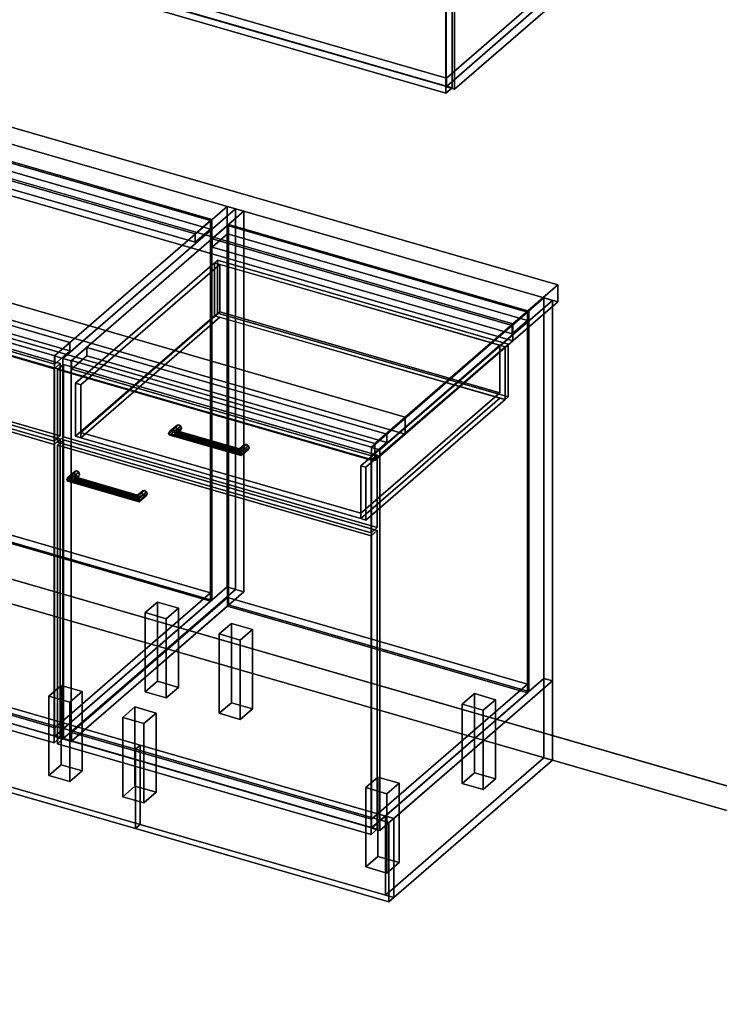
# Model space of a CAD drawing. Extents: x -1561 to 3499, y -2299 to 2343.
# Drawn here: x 1205 to 2352, y -1000 to 613 of the extents above; entities that cross this region are included whole.
import ezdxf

# ---------------------------------------------------------------- set-up
doc = ezdxf.new("R2010")
doc.units = 0
doc.layers.add('layer0', color=7, linetype='CONTINUOUS')

# ---------------------------------------------------------------- blocks, each defined once
blk = doc.blocks.new('PF_OBJECT0')
at = {"layer": 'layer0'}
for p, q in [((3499.1, -969.7), (-25.6, 47.8)), ((-25.6, 47.8), (3499.1, -969.7)), ((3464.1, -1000), (0, 0)), ((0, 0), (3464.1, -1000))]:
    blk.add_line(p, q, dxfattribs=at)
blk = doc.blocks.new('PF_OBJECT2')
at = {"layer": 'layer0'}
for p, q in [((3464.1, -1000), (0, 0)), ((0, 0), (3464.1, -1000))]:
    blk.add_line(p, q, dxfattribs=at)
blk = doc.blocks.new('PF_OBJECT25')
at = {"layer": 'layer0'}
for p, q in [((506.5, -33.6), (1518, -325.6)), ((1518, -325.6), (506.5, -33.6)), ((1518, -339.5), (506.5, -47.5)), ((506.5, -47.5), (1518, -339.5)), ((1262.5, -546.9), (251, -254.9)), ((251, -254.9), (1262.5, -546.9)), ((251, -268.7), (1262.5, -560.7)), ((1262.5, -560.7), (251, -268.7)), ((1518, -325.6), (1262.5, -546.9)), ((1262.5, -546.9), (1518, -325.6)), ((1518, -325.6), (1518, -339.5)), ((1518, -339.5), (1518, -325.6)), ((1262.5, -560.7), (1518, -339.5)), ((1518, -339.5), (1262.5, -560.7)), ((1262.5, -560.7), (1262.5, -546.9)), ((1262.5, -546.9), (1262.5, -560.7))]:
    blk.add_line(p, q, dxfattribs=at)
blk = doc.blocks.new('PF_OBJECT26')
at = {"layer": 'layer0'}
for p, q in [((506.5, 576.1), (508.5, 577.8)), ((508.5, 577.8), (506.5, 576.1)), ((1518, 284.1), (506.5, 576.1)), ((506.5, 576.1), (506.5, -47.5)), ((506.5, -47.5), (506.5, 576.1)), ((506.5, 576.1), (1518, 284.1)), ((508.5, -45.7), (508.5, 577.8)), ((508.5, 577.8), (1520, 285.8)), ((508.5, 577.8), (508.5, -45.7)), ((1520, 285.8), (508.5, 577.8)), ((1520, 285.8), (1518, 284.1)), ((1518, 284.1), (1520, 285.8)), ((1518, -339.5), (1518, 284.1)), ((1518, 284.1), (1518, -339.5)), ((1520, 285.8), (1520, -337.7)), ((1520, -337.7), (1520, 285.8)), ((508.5, -45.7), (506.5, -47.5)), ((506.5, -47.5), (508.5, -45.7)), ((506.5, -47.5), (1518, -339.5)), ((1518, -339.5), (506.5, -47.5)), ((1520, -337.7), (508.5, -45.7)), ((508.5, -45.7), (1520, -337.7)), ((1518, -339.5), (1520, -337.7)), ((1520, -337.7), (1518, -339.5))]:
    blk.add_line(p, q, dxfattribs=at)
blk = doc.blocks.new('PF_OBJECT27')
at = {"layer": 'layer0'}
for p, q in [((481.5, 554.4), (506.5, 576.1)), ((506.5, 576.1), (481.5, 554.4)), ((506.5, 576.1), (1518, 284.1)), ((506.5, 562.2), (506.5, 576.1)), ((506.5, 576.1), (506.5, 562.2)), ((1518, 284.1), (506.5, 576.1)), ((506.5, 562.2), (481.5, 540.6)), ((481.5, 540.6), (506.5, 562.2)), ((1493, 262.4), (481.5, 554.4)), ((481.5, 554.4), (481.5, 540.6)), ((481.5, 540.6), (481.5, 554.4)), ((481.5, 554.4), (1493, 262.4)), ((1518, 270.2), (506.5, 562.2)), ((506.5, 562.2), (1518, 270.2)), ((481.5, 540.6), (1493, 248.6)), ((1493, 248.6), (481.5, 540.6)), ((1518, 284.1), (1493, 262.4)), ((1493, 262.4), (1518, 284.1)), ((1518, 284.1), (1518, 270.2)), ((1518, 270.2), (1518, 284.1)), ((1493, 248.6), (1518, 270.2)), ((1518, 270.2), (1493, 248.6)), ((1493, 248.6), (1493, 262.4)), ((1493, 262.4), (1493, 248.6))]:
    blk.add_line(p, q, dxfattribs=at)
blk = doc.blocks.new('PF_OBJECT28')
at = {"layer": 'layer0'}
for p, q in [((1287.5, 84.4), (276, 376.4)), ((276, 376.4), (1287.5, 84.4)), ((276, 362.6), (1287.5, 70.6)), ((1287.5, 70.6), (276, 362.6)), ((251, 354.8), (1262.5, 62.8)), ((1262.5, 62.8), (251, 354.8)), ((1262.5, 48.9), (251, 340.9)), ((251, 340.9), (1262.5, 48.9)), ((1545, 307.4), (1262, 62.4)), ((1262, 62.4), (1545, 307.4)), ((1558.8, 303.4), (1545, 307.4)), ((1545, 307.4), (1545, -316.1)), ((1545, -316.1), (1545, 307.4)), ((1545, 307.4), (1558.8, 303.4)), ((1275.8, 58.4), (1558.8, 303.4)), ((1558.8, 303.4), (1275.8, 58.4)), ((1558.8, -320.1), (1558.8, 303.4)), ((1558.8, 303.4), (1558.8, -320.1)), ((1262.5, 62.8), (1287.5, 84.4)), ((1287.5, 84.4), (1262.5, 62.8)), ((1287.5, 70.6), (1287.5, 84.4)), ((1287.5, 84.4), (1287.5, 70.6)), ((1287.5, 70.6), (1262.5, 48.9)), ((1262.5, 48.9), (1287.5, 70.6)), ((1262, 62.4), (1275.8, 58.4)), ((1262, -561.2), (1262, 62.4)), ((1275.8, 58.4), (1262, 62.4)), ((1262, 62.4), (1262, -561.2)), ((1262.5, 62.8), (1262.5, 48.9)), ((1262.5, 48.9), (1262.5, 62.8)), ((1275.8, 58.4), (1275.8, -565.2)), ((1275.8, -565.2), (1275.8, 58.4)), ((1262, -561.2), (1545, -316.1)), ((1545, -316.1), (1262, -561.2)), ((1558.8, -320.1), (1275.8, -565.2)), ((1275.8, -565.2), (1558.8, -320.1)), ((1545, -316.1), (1558.8, -320.1)), ((1558.8, -320.1), (1545, -316.1)), ((1275.8, -565.2), (1262, -561.2)), ((1262, -561.2), (1275.8, -565.2))]:
    blk.add_line(p, q, dxfattribs=at)
blk = doc.blocks.new('PF_OBJECT37')
at = {"layer": 'layer0'}
for p, q in [((747.3, 66), (757.3, 74.7)), ((757.3, 74.7), (747.3, 66)), ((1261.7, -82.5), (747.3, 66)), ((747.3, 66), (747.3, -423.3)), ((747.3, -423.3), (747.3, 66)), ((747.3, 66), (1261.7, -82.5)), ((757.3, -414.6), (757.3, 74.7)), ((757.3, 74.7), (1271.7, -73.8)), ((757.3, 74.7), (757.3, -414.6)), ((1271.7, -73.8), (757.3, 74.7)), ((1271.7, -73.8), (1261.7, -82.5)), ((1261.7, -82.5), (1271.7, -73.8)), ((1271.7, -73.8), (1271.7, -563.1)), ((1271.7, -563.1), (1271.7, -73.8)), ((1261.7, -571.8), (1261.7, -82.5)), ((1261.7, -82.5), (1261.7, -571.8)), ((757.3, -414.6), (747.3, -423.3)), ((747.3, -423.3), (757.3, -414.6)), ((1271.7, -563.1), (757.3, -414.6)), ((757.3, -414.6), (1271.7, -563.1)), ((747.3, -423.3), (1261.7, -571.8)), ((1261.7, -571.8), (747.3, -423.3)), ((1261.7, -571.8), (1271.7, -563.1)), ((1271.7, -563.1), (1261.7, -571.8))]:
    blk.add_line(p, q, dxfattribs=at)
blk = doc.blocks.new('PF_OBJECT38')
at = {"layer": 'layer0'}
for p, q in [((747.3, 189.9), (757.3, 198.5)), ((757.3, 198.5), (747.3, 189.9)), ((757.3, 79.9), (757.3, 198.5)), ((757.3, 198.5), (1271.7, 50)), ((757.3, 198.5), (757.3, 79.9)), ((1271.7, 50), (757.3, 198.5)), ((1261.7, 41.4), (747.3, 189.9)), ((747.3, 189.9), (747.3, 71.2)), ((747.3, 71.2), (747.3, 189.9)), ((747.3, 189.9), (1261.7, 41.4)), ((757.3, 79.9), (747.3, 71.2)), ((747.3, 71.2), (757.3, 79.9)), ((747.3, 71.2), (1261.7, -77.3)), ((1261.7, -77.3), (747.3, 71.2)), ((1271.7, -68.6), (757.3, 79.9)), ((757.3, 79.9), (1271.7, -68.6)), ((1271.7, 50), (1261.7, 41.4)), ((1261.7, 41.4), (1271.7, 50)), ((1271.7, 50), (1271.7, -68.6)), ((1271.7, -68.6), (1271.7, 50)), ((1261.7, -77.3), (1261.7, 41.4)), ((1261.7, 41.4), (1261.7, -77.3)), ((1261.7, -77.3), (1271.7, -68.6)), ((1271.7, -68.6), (1261.7, -77.3))]:
    blk.add_line(p, q, dxfattribs=at)
blk = doc.blocks.new('PF_OBJECT42')
at = {"layer": 'layer0'}
for p, q in [((1410.9, -358.2), (1430.9, -340.9)), ((1430.9, -340.9), (1410.9, -358.2)), ((1430.9, -470.8), (1430.9, -340.9)), ((1430.9, -340.9), (1465.5, -350.9)), ((1430.9, -340.9), (1430.9, -470.8)), ((1465.5, -350.9), (1430.9, -340.9)), ((1465.5, -350.9), (1445.5, -368.2)), ((1445.5, -368.2), (1465.5, -350.9)), ((1465.5, -350.9), (1465.5, -480.8)), ((1465.5, -480.8), (1465.5, -350.9)), ((1445.5, -368.2), (1410.9, -358.2)), ((1410.9, -358.2), (1410.9, -488.1)), ((1410.9, -488.1), (1410.9, -358.2)), ((1410.9, -358.2), (1445.5, -368.2)), ((1445.5, -498.1), (1445.5, -368.2)), ((1445.5, -368.2), (1445.5, -498.1)), ((1430.9, -470.8), (1410.9, -488.1)), ((1410.9, -488.1), (1430.9, -470.8)), ((1465.5, -480.8), (1430.9, -470.8)), ((1430.9, -470.8), (1465.5, -480.8)), ((1445.5, -498.1), (1465.5, -480.8)), ((1465.5, -480.8), (1445.5, -498.1)), ((1410.9, -488.1), (1445.5, -498.1)), ((1445.5, -498.1), (1410.9, -488.1))]:
    blk.add_line(p, q, dxfattribs=at)
blk = doc.blocks.new('PF_OBJECT43')
at = {"layer": 'layer0'}
for p, q in [((1252.9, -495), (1272.9, -477.7)), ((1272.9, -477.7), (1252.9, -495)), ((1272.9, -607.6), (1272.9, -477.7)), ((1272.9, -477.7), (1307.5, -487.7)), ((1272.9, -477.7), (1272.9, -607.6)), ((1307.5, -487.7), (1272.9, -477.7)), ((1287.5, -505), (1252.9, -495)), ((1252.9, -495), (1252.9, -625)), ((1252.9, -625), (1252.9, -495)), ((1252.9, -495), (1287.5, -505)), ((1307.5, -487.7), (1287.5, -505)), ((1287.5, -505), (1307.5, -487.7)), ((1307.5, -487.7), (1307.5, -617.6)), ((1307.5, -617.6), (1307.5, -487.7)), ((1287.5, -635), (1287.5, -505)), ((1287.5, -505), (1287.5, -635)), ((1272.9, -607.6), (1252.9, -625)), ((1252.9, -625), (1272.9, -607.6)), ((1307.5, -617.6), (1272.9, -607.6)), ((1272.9, -607.6), (1307.5, -617.6)), ((1252.9, -625), (1287.5, -635)), ((1287.5, -635), (1252.9, -625)), ((1287.5, -635), (1307.5, -617.6)), ((1307.5, -617.6), (1287.5, -635))]:
    blk.add_line(p, q, dxfattribs=at)
blk = doc.blocks.new('PF_SKETCH45')
at = {"layer": 'layer0'}
blk.add_line((1511.7, 262.6), (1464.5, 221.7), dxfattribs=at)
blk = doc.blocks.new('PF_SKETCH47')
at = {"layer": 'layer0'}
blk.add_line((1417.3, 180.9), (1370.2, 140.1), dxfattribs=at)
blk = doc.blocks.new('PF_SKETCH49')
at = {"layer": 'layer0'}
blk.add_line((1323, 99.2), (1275.8, 58.4), dxfattribs=at)
blk = doc.blocks.new('PF_OBJECT50')
at = {"layer": 'layer0'}
for p, q in [((1290.2, -554.9), (1545.7, -333.6)), ((1545.7, -333.6), (1290.2, -554.9)), ((1545.7, -347.5), (1545.7, -333.6)), ((1545.7, -333.6), (2037.6, -475.6)), ((1545.7, -333.6), (1545.7, -347.5)), ((2037.6, -475.6), (1545.7, -333.6)), ((1545.7, -347.5), (1290.2, -568.7)), ((1290.2, -568.7), (1545.7, -347.5)), ((2037.6, -489.5), (1545.7, -347.5)), ((1545.7, -347.5), (2037.6, -489.5)), ((2037.6, -475.6), (1782.1, -696.9)), ((1782.1, -696.9), (2037.6, -475.6)), ((2037.6, -475.6), (2037.6, -489.5)), ((2037.6, -489.5), (2037.6, -475.6)), ((1782.1, -710.7), (2037.6, -489.5)), ((2037.6, -489.5), (1782.1, -710.7)), ((1782.1, -696.9), (1290.2, -554.9)), ((1290.2, -554.9), (1290.2, -568.7)), ((1290.2, -568.7), (1290.2, -554.9)), ((1290.2, -554.9), (1782.1, -696.9)), ((1290.2, -568.7), (1782.1, -710.7)), ((1782.1, -710.7), (1290.2, -568.7)), ((1782.1, -710.7), (1782.1, -696.9)), ((1782.1, -696.9), (1782.1, -710.7))]:
    blk.add_line(p, q, dxfattribs=at)
blk = doc.blocks.new('PF_OBJECT51')
at = {"layer": 'layer0'}
for p, q in [((1545.7, 276.1), (1547.7, 277.8)), ((1547.7, 277.8), (1545.7, 276.1)), ((2037.6, 134.1), (1545.7, 276.1)), ((1545.7, 276.1), (1545.7, -347.5)), ((1545.7, -347.5), (1545.7, 276.1)), ((1545.7, 276.1), (2037.6, 134.1)), ((1547.7, -345.7), (1547.7, 277.8)), ((1547.7, 277.8), (2039.6, 135.8)), ((1547.7, 277.8), (1547.7, -345.7)), ((2039.6, 135.8), (1547.7, 277.8)), ((2039.6, 135.8), (2037.6, 134.1)), ((2037.6, 134.1), (2039.6, 135.8)), ((2037.6, -489.5), (2037.6, 134.1)), ((2037.6, 134.1), (2037.6, -489.5)), ((2039.6, 135.8), (2039.6, -487.7)), ((2039.6, -487.7), (2039.6, 135.8)), ((1547.7, -345.7), (1545.7, -347.5)), ((1545.7, -347.5), (1547.7, -345.7)), ((1545.7, -347.5), (2037.6, -489.5)), ((2037.6, -489.5), (1545.7, -347.5)), ((2039.6, -487.7), (1547.7, -345.7)), ((1547.7, -345.7), (2039.6, -487.7)), ((2037.6, -489.5), (2039.6, -487.7)), ((2039.6, -487.7), (2037.6, -489.5))]:
    blk.add_line(p, q, dxfattribs=at)
blk = doc.blocks.new('PF_OBJECT52')
at = {"layer": 'layer0'}
for p, q in [((1520.7, 254.4), (1545.7, 276.1)), ((1545.7, 276.1), (1520.7, 254.4)), ((1545.7, 276.1), (2037.6, 134.1)), ((1545.7, 262.2), (1545.7, 276.1)), ((1545.7, 276.1), (1545.7, 262.2)), ((2037.6, 134.1), (1545.7, 276.1)), ((1545.7, 262.2), (1520.7, 240.6)), ((1520.7, 240.6), (1545.7, 262.2)), ((2037.6, 120.2), (1545.7, 262.2)), ((1545.7, 262.2), (2037.6, 120.2)), ((2012.6, 112.4), (1520.7, 254.4)), ((1520.7, 254.4), (1520.7, 240.6)), ((1520.7, 240.6), (1520.7, 254.4)), ((1520.7, 254.4), (2012.6, 112.4)), ((1520.7, 240.6), (2012.6, 98.6)), ((2012.6, 98.6), (1520.7, 240.6)), ((2037.6, 134.1), (2012.6, 112.4)), ((2012.6, 112.4), (2037.6, 134.1)), ((2037.6, 134.1), (2037.6, 120.2)), ((2037.6, 120.2), (2037.6, 134.1)), ((2012.6, 98.6), (2037.6, 120.2)), ((2037.6, 120.2), (2012.6, 98.6)), ((2012.6, 98.6), (2012.6, 112.4)), ((2012.6, 112.4), (2012.6, 98.6))]:
    blk.add_line(p, q, dxfattribs=at)
blk = doc.blocks.new('PF_OBJECT53')
at = {"layer": 'layer0'}
for p, q in [((1558.8, 303.4), (1275.8, 58.4)), ((1275.8, 58.4), (1558.8, 303.4)), ((1289.7, 54.4), (1572.7, 299.4)), ((1572.7, 299.4), (1289.7, 54.4)), ((1572.7, 299.4), (1558.8, 303.4)), ((1558.8, 303.4), (1558.8, -320.1)), ((1558.8, -320.1), (1558.8, 303.4)), ((1558.8, 303.4), (1572.7, 299.4)), ((1572.7, -324.1), (1572.7, 299.4)), ((1572.7, 299.4), (1572.7, -324.1)), ((2064.6, 157.4), (1781.6, -87.6)), ((1781.6, -87.6), (2064.6, 157.4)), ((1795.5, -91.6), (2078.5, 153.4)), ((2078.5, 153.4), (1795.5, -91.6)), ((2078.5, 153.4), (2064.6, 157.4)), ((2064.6, 157.4), (2064.6, -466.1)), ((2064.6, -466.1), (2064.6, 157.4)), ((2064.6, 157.4), (2078.5, 153.4)), ((2078.5, -470.1), (2078.5, 153.4)), ((2078.5, 153.4), (2078.5, -470.1)), ((1315.2, 76.4), (1290.2, 54.8)), ((1290.2, 54.8), (1315.2, 76.4)), ((1807.1, -65.6), (1315.2, 76.4)), ((1315.2, 76.4), (1315.2, 62.6)), ((1315.2, 62.6), (1315.2, 76.4)), ((1315.2, 76.4), (1807.1, -65.6)), ((1275.8, 58.4), (1289.7, 54.4)), ((1275.8, -565.2), (1275.8, 58.4)), ((1289.7, 54.4), (1275.8, 58.4)), ((1275.8, 58.4), (1275.8, -565.2)), ((1289.7, 54.4), (1289.7, -569.2)), ((1289.7, -569.2), (1289.7, 54.4)), ((1290.2, 40.9), (1315.2, 62.6)), ((1315.2, 62.6), (1290.2, 40.9)), ((1290.2, 54.8), (1782.1, -87.2)), ((1290.2, 40.9), (1290.2, 54.8)), ((1782.1, -87.2), (1290.2, 54.8)), ((1290.2, 54.8), (1290.2, 40.9)), ((1315.2, 62.6), (1807.1, -79.4)), ((1807.1, -79.4), (1315.2, 62.6)), ((1782.1, -101.1), (1290.2, 40.9)), ((1290.2, 40.9), (1782.1, -101.1)), ((1782.1, -87.2), (1807.1, -65.6)), ((1807.1, -65.6), (1782.1, -87.2)), ((1807.1, -79.4), (1782.1, -101.1)), ((1782.1, -101.1), (1807.1, -79.4)), ((1807.1, -79.4), (1807.1, -65.6)), ((1807.1, -65.6), (1807.1, -79.4)), ((1781.6, -87.6), (1795.5, -91.6)), ((1781.6, -711.2), (1781.6, -87.6)), ((1795.5, -91.6), (1781.6, -87.6)), ((1781.6, -87.6), (1781.6, -711.2)), ((1782.1, -87.2), (1782.1, -101.1)), ((1782.1, -101.1), (1782.1, -87.2)), ((1795.5, -91.6), (1795.5, -715.2)), ((1795.5, -715.2), (1795.5, -91.6)), ((1275.8, -565.2), (1558.8, -320.1)), ((1558.8, -320.1), (1275.8, -565.2)), ((1558.8, -320.1), (1572.7, -324.1)), ((1572.7, -324.1), (1558.8, -320.1)), ((1572.7, -324.1), (1289.7, -569.2)), ((1289.7, -569.2), (1572.7, -324.1)), ((1781.6, -711.2), (2064.6, -466.1)), ((2064.6, -466.1), (1781.6, -711.2)), ((2064.6, -466.1), (2078.5, -470.1)), ((2078.5, -470.1), (2064.6, -466.1)), ((2078.5, -470.1), (1795.5, -715.2)), ((1795.5, -715.2), (2078.5, -470.1)), ((1289.7, -569.2), (1275.8, -565.2)), ((1275.8, -565.2), (1289.7, -569.2)), ((1795.5, -715.2), (1781.6, -711.2)), ((1781.6, -711.2), (1795.5, -715.2))]:
    blk.add_line(p, q, dxfattribs=at)
blk = doc.blocks.new('PF_OBJECT54')
at = {"layer": 'layer0'}
for p, q in [((1284.2, -136.7), (1295.9, -126.5)), ((1295.9, -126.5), (1284.2, -136.7)), ((1289, -134.8), (1299, -126.1)), ((1299, -126.1), (1289, -134.8)), ((1302, -128.3), (1293.8, -135.4)), ((1293.8, -135.4), (1302, -128.3)), ((1295.9, -126.5), (1294.7, -129.2)), ((1294.7, -129.2), (1295.9, -126.5)), ((1295.9, -126.5), (1299, -126.1)), ((1299, -126.1), (1295.9, -126.5)), ((1299, -126.1), (1302, -128.3)), ((1302, -128.3), (1299, -126.1)), ((1302, -128.3), (1303.3, -131.7)), ((1303.3, -131.7), (1302, -128.3)), ((1282.2, -140.1), (1294.7, -129.2)), ((1294.7, -129.2), (1282.2, -140.1)), ((1282.2, -140.1), (1284.2, -136.7)), ((1284.2, -136.7), (1282.2, -140.1)), ((1284.2, -142.8), (1282.2, -140.1)), ((1282.2, -140.1), (1282.2, -140.1)), ((1282.2, -140.1), (1284.2, -142.8)), ((1284.2, -142.8), (1295.9, -132.7)), ((1295.9, -132.7), (1284.2, -142.8)), ((1289, -134.8), (1284.2, -136.7)), ((1284.2, -136.7), (1289, -134.8)), ((1289, -143.5), (1284.2, -142.8)), ((1284.2, -142.8), (1289, -143.5)), ((1289, -143.5), (1299, -134.8)), ((1299, -134.8), (1289, -143.5)), ((1293.8, -135.4), (1289, -134.8)), ((1289, -134.8), (1293.8, -135.4)), ((1293.8, -141.6), (1289, -143.5)), ((1289, -143.5), (1293.8, -141.6)), ((1302, -134.4), (1293.8, -141.6)), ((1293.8, -141.6), (1302, -134.4)), ((1295.8, -138.2), (1293.8, -135.4)), ((1293.8, -135.4), (1295.8, -138.2)), ((1293.8, -141.6), (1295.8, -138.2)), ((1295.8, -138.2), (1293.8, -141.6)), ((1294.7, -129.2), (1295.9, -132.7)), ((1295.9, -132.7), (1294.7, -129.2)), ((1303.3, -131.7), (1295.8, -138.2)), ((1295.8, -138.2), (1303.3, -131.7)), ((1295.9, -132.7), (1299, -134.8)), ((1299, -134.8), (1295.9, -132.7)), ((1299, -134.8), (1302, -134.4)), ((1302, -134.4), (1299, -134.8)), ((1303.3, -131.7), (1302, -134.4)), ((1302, -134.4), (1303.3, -131.7))]:
    blk.add_line(p, q, dxfattribs=at)
blk = doc.blocks.new('PF_OBJECT55')
at = {"layer": 'layer0'}
for p, q in [((1398, -167.7), (1405.5, -161.2)), ((1405.5, -161.2), (1398, -167.7)), ((1398.5, -165.7), (1406.8, -158.5)), ((1406.8, -158.5), (1398.5, -165.7)), ((1399.8, -166.8), (1409.8, -158.1)), ((1409.8, -158.1), (1399.8, -166.8)), ((1412.9, -160.3), (1401.1, -170.5)), ((1401.1, -170.5), (1412.9, -160.3)), ((1406.8, -158.5), (1405.5, -161.2)), ((1405.5, -161.2), (1406.8, -158.5)), ((1405.5, -161.2), (1406.8, -164.7)), ((1406.8, -164.7), (1405.5, -161.2)), ((1406.8, -158.5), (1409.8, -158.1)), ((1409.8, -158.1), (1406.8, -158.5)), ((1409.8, -158.1), (1412.9, -160.3)), ((1412.9, -160.3), (1409.8, -158.1)), ((1412.9, -160.3), (1414.2, -163.7)), ((1414.2, -163.7), (1412.9, -160.3)), ((1398, -167.7), (1398.5, -165.7)), ((1398.5, -165.7), (1398, -167.7)), ((1398.5, -171.8), (1398, -167.7)), ((1398, -167.7), (1398.5, -171.8)), ((1398.5, -171.8), (1406.8, -164.7)), ((1406.8, -164.7), (1398.5, -171.8)), ((1399.8, -166.8), (1398.5, -165.7)), ((1398.5, -165.7), (1399.8, -166.8)), ((1399.8, -175.5), (1398.5, -171.8)), ((1398.5, -171.8), (1399.8, -175.5)), ((1399.8, -175.5), (1409.8, -166.8)), ((1409.8, -166.8), (1399.8, -175.5)), ((1401.1, -170.5), (1399.8, -166.8)), ((1399.8, -166.8), (1401.1, -170.5)), ((1401.1, -176.6), (1399.8, -175.5)), ((1399.8, -175.5), (1401.1, -176.6)), ((1412.9, -166.4), (1401.1, -176.6)), ((1401.1, -176.6), (1412.9, -166.4)), ((1401.7, -174.6), (1401.1, -170.5)), ((1401.1, -170.5), (1401.7, -174.6)), ((1401.1, -176.6), (1401.7, -174.6)), ((1401.7, -174.6), (1401.1, -176.6)), ((1414.2, -163.7), (1401.7, -174.6)), ((1401.7, -174.6), (1414.2, -163.7)), ((1401.7, -174.6), (1401.7, -174.6)), ((1406.8, -164.7), (1409.8, -166.8)), ((1409.8, -166.8), (1406.8, -164.7)), ((1409.8, -166.8), (1412.9, -166.4)), ((1412.9, -166.4), (1409.8, -166.8)), ((1414.2, -163.7), (1412.9, -166.4)), ((1412.9, -166.4), (1414.2, -163.7))]:
    blk.add_line(p, q, dxfattribs=at)
blk = doc.blocks.new('PF_OBJECT56')
at = {"layer": 'layer0'}
for p, q in [((1284.2, -136.7), (1282.2, -140.1)), ((1282.2, -140.1), (1284.2, -136.7)), ((1282.2, -140.1), (1282.2, -140.1)), ((1282.2, -140.1), (1284.2, -142.8)), ((1401.7, -174.6), (1282.2, -140.1)), ((1282.2, -140.1), (1401.7, -174.6)), ((1284.2, -142.8), (1282.2, -140.1)), ((1282.2, -140.1), (1282.2, -140.1)), ((1284.2, -136.7), (1289, -134.8)), ((1289, -134.8), (1284.2, -136.7)), ((1401.1, -170.5), (1284.2, -136.7)), ((1284.2, -136.7), (1401.1, -170.5)), ((1284.2, -142.8), (1289, -143.5)), ((1401.1, -176.6), (1284.2, -142.8)), ((1284.2, -142.8), (1401.1, -176.6)), ((1289, -143.5), (1284.2, -142.8)), ((1289, -134.8), (1293.8, -135.4)), ((1399.8, -166.8), (1289, -134.8)), ((1293.8, -135.4), (1289, -134.8)), ((1289, -134.8), (1399.8, -166.8)), ((1289, -143.5), (1293.8, -141.6)), ((1293.8, -141.6), (1289, -143.5)), ((1399.8, -175.5), (1289, -143.5)), ((1289, -143.5), (1399.8, -175.5)), ((1293.8, -135.4), (1295.8, -138.2)), ((1295.8, -138.2), (1293.8, -135.4)), ((1293.8, -135.4), (1398.5, -165.7)), ((1398.5, -165.7), (1293.8, -135.4)), ((1295.8, -138.2), (1293.8, -141.6)), ((1293.8, -141.6), (1295.8, -138.2)), ((1293.8, -141.6), (1398.5, -171.8)), ((1398.5, -171.8), (1293.8, -141.6)), ((1295.8, -138.2), (1398, -167.7)), ((1398, -167.7), (1295.8, -138.2)), ((1398, -167.7), (1398.5, -165.7)), ((1398.5, -165.7), (1398, -167.7)), ((1398.5, -171.8), (1398, -167.7)), ((1398, -167.7), (1398.5, -171.8)), ((1398.5, -165.7), (1399.8, -166.8)), ((1399.8, -166.8), (1398.5, -165.7)), ((1398.5, -171.8), (1399.8, -175.5)), ((1399.8, -175.5), (1398.5, -171.8)), ((1399.8, -166.8), (1401.1, -170.5)), ((1401.1, -170.5), (1399.8, -166.8)), ((1399.8, -175.5), (1401.1, -176.6)), ((1401.1, -176.6), (1399.8, -175.5)), ((1401.7, -174.6), (1401.1, -170.5)), ((1401.1, -170.5), (1401.7, -174.6)), ((1401.1, -176.6), (1401.7, -174.6)), ((1401.7, -174.6), (1401.1, -176.6)), ((1401.7, -174.6), (1401.7, -174.6)), ((1401.7, -174.6), (1401.7, -174.6))]:
    blk.add_line(p, q, dxfattribs=at)
blk = doc.blocks.new('PF_OBJECT57')
at = {"layer": 'layer0'}
for p, q in [((1266.9, -84), (1276.9, -75.3)), ((1276.9, -75.3), (1266.9, -84)), ((1276.9, -564.6), (1276.9, -75.3)), ((1276.9, -75.3), (1791.4, -223.8)), ((1276.9, -75.3), (1276.9, -564.6)), ((1791.4, -223.8), (1276.9, -75.3)), ((1781.4, -232.5), (1266.9, -84)), ((1266.9, -84), (1266.9, -573.3)), ((1266.9, -573.3), (1266.9, -84)), ((1266.9, -84), (1781.4, -232.5)), ((1791.4, -223.8), (1781.4, -232.5)), ((1781.4, -232.5), (1791.4, -223.8)), ((1791.4, -223.8), (1791.4, -713.1)), ((1791.4, -713.1), (1791.4, -223.8)), ((1781.4, -721.8), (1781.4, -232.5)), ((1781.4, -232.5), (1781.4, -721.8)), ((1276.9, -564.6), (1266.9, -573.3)), ((1266.9, -573.3), (1276.9, -564.6)), ((1791.4, -713.1), (1276.9, -564.6)), ((1276.9, -564.6), (1791.4, -713.1)), ((1266.9, -573.3), (1781.4, -721.8)), ((1781.4, -721.8), (1266.9, -573.3)), ((1781.4, -721.8), (1791.4, -713.1)), ((1791.4, -713.1), (1781.4, -721.8))]:
    blk.add_line(p, q, dxfattribs=at)
blk = doc.blocks.new('PF_OBJECT58')
at = {"layer": 'layer0'}
for p, q in [((1449.3, -64.5), (1461.8, -53.6)), ((1461.8, -53.6), (1449.3, -64.5)), ((1449.3, -64.5), (1451.3, -61.1)), ((1451.3, -61.1), (1449.3, -64.5)), ((1451.3, -67.3), (1449.3, -64.5)), ((1449.3, -64.5), (1449.3, -64.5)), ((1449.3, -64.5), (1451.3, -67.3)), ((1451.3, -61.1), (1463.1, -50.9)), ((1463.1, -50.9), (1451.3, -61.1)), ((1451.3, -67.3), (1463.1, -57.1)), ((1463.1, -57.1), (1451.3, -67.3)), ((1456.1, -59.2), (1451.3, -61.1)), ((1451.3, -61.1), (1456.1, -59.2)), ((1456.1, -59.2), (1466.1, -50.6)), ((1466.1, -50.6), (1456.1, -59.2)), ((1456.1, -67.9), (1466.1, -59.2)), ((1466.1, -59.2), (1456.1, -67.9)), ((1461, -59.8), (1456.1, -59.2)), ((1456.1, -59.2), (1461, -59.8)), ((1469.2, -52.7), (1461, -59.8)), ((1461, -59.8), (1469.2, -52.7)), ((1469.2, -58.8), (1461, -66)), ((1461, -66), (1469.2, -58.8)), ((1463, -62.6), (1461, -59.8)), ((1461, -59.8), (1463, -62.6)), ((1461, -66), (1463, -62.6)), ((1463, -62.6), (1461, -66)), ((1463.1, -50.9), (1461.8, -53.6)), ((1461.8, -53.6), (1463.1, -50.9)), ((1461.8, -53.6), (1463.1, -57.1)), ((1463.1, -57.1), (1461.8, -53.6)), ((1470.5, -56.1), (1463, -62.6)), ((1463, -62.6), (1470.5, -56.1)), ((1463.1, -50.9), (1466.1, -50.6)), ((1466.1, -50.6), (1463.1, -50.9)), ((1463.1, -57.1), (1466.1, -59.2)), ((1466.1, -59.2), (1463.1, -57.1)), ((1466.1, -50.6), (1469.2, -52.7)), ((1469.2, -52.7), (1466.1, -50.6)), ((1466.1, -59.2), (1469.2, -58.8)), ((1469.2, -58.8), (1466.1, -59.2)), ((1469.2, -52.7), (1470.5, -56.1)), ((1470.5, -56.1), (1469.2, -52.7)), ((1470.5, -56.1), (1469.2, -58.8)), ((1469.2, -58.8), (1470.5, -56.1)), ((1456.1, -67.9), (1451.3, -67.3)), ((1451.3, -67.3), (1456.1, -67.9)), ((1461, -66), (1456.1, -67.9)), ((1456.1, -67.9), (1461, -66))]:
    blk.add_line(p, q, dxfattribs=at)
blk = doc.blocks.new('PF_OBJECT59')
at = {"layer": 'layer0'}
for p, q in [((1565.2, -92.1), (1572.7, -85.6)), ((1572.7, -85.6), (1565.2, -92.1)), ((1565.2, -92.1), (1565.7, -90.1)), ((1565.7, -90.1), (1565.2, -92.1)), ((1565.7, -96.2), (1565.2, -92.1)), ((1565.2, -92.1), (1565.7, -96.2)), ((1565.7, -90.1), (1573.9, -82.9)), ((1573.9, -82.9), (1565.7, -90.1)), ((1565.7, -96.2), (1573.9, -89.1)), ((1573.9, -89.1), (1565.7, -96.2)), ((1567, -91.2), (1565.7, -90.1)), ((1565.7, -90.1), (1567, -91.2)), ((1567, -99.9), (1565.7, -96.2)), ((1565.7, -96.2), (1567, -99.9)), ((1567, -91.2), (1577, -82.6)), ((1577, -82.6), (1567, -91.2)), ((1567, -99.9), (1577, -91.2)), ((1577, -91.2), (1567, -99.9)), ((1568.3, -94.9), (1567, -91.2)), ((1567, -91.2), (1568.3, -94.9)), ((1580, -84.7), (1568.3, -94.9)), ((1568.3, -94.9), (1580, -84.7)), ((1580, -90.8), (1568.3, -101)), ((1568.3, -101), (1580, -90.8)), ((1568.8, -99), (1568.3, -94.9)), ((1568.3, -94.9), (1568.8, -99)), ((1581.3, -88.1), (1568.8, -99)), ((1568.8, -99), (1581.3, -88.1)), ((1573.9, -82.9), (1572.7, -85.6)), ((1572.7, -85.6), (1573.9, -82.9)), ((1572.7, -85.6), (1573.9, -89.1)), ((1573.9, -89.1), (1572.7, -85.6)), ((1573.9, -82.9), (1577, -82.6)), ((1577, -82.6), (1573.9, -82.9)), ((1573.9, -89.1), (1577, -91.2)), ((1577, -91.2), (1573.9, -89.1)), ((1577, -82.6), (1580, -84.7)), ((1580, -84.7), (1577, -82.6)), ((1577, -91.2), (1580, -90.8)), ((1580, -90.8), (1577, -91.2)), ((1580, -84.7), (1581.3, -88.1)), ((1581.3, -88.1), (1580, -84.7)), ((1581.3, -88.1), (1580, -90.8)), ((1580, -90.8), (1581.3, -88.1)), ((1568.3, -101), (1567, -99.9)), ((1567, -99.9), (1568.3, -101)), ((1568.3, -101), (1568.8, -99)), ((1568.8, -99), (1568.3, -101)), ((1568.8, -99), (1568.8, -99))]:
    blk.add_line(p, q, dxfattribs=at)
blk = doc.blocks.new('PF_OBJECT60')
at = {"layer": 'layer0'}
for p, q in [((1451.3, -61.1), (1449.3, -64.5)), ((1449.3, -64.5), (1451.3, -61.1)), ((1449.3, -64.5), (1449.3, -64.5)), ((1449.3, -64.5), (1451.3, -67.3)), ((1568.8, -99), (1449.3, -64.5)), ((1449.3, -64.5), (1568.8, -99)), ((1451.3, -67.3), (1449.3, -64.5)), ((1449.3, -64.5), (1449.3, -64.5)), ((1451.3, -61.1), (1456.1, -59.2)), ((1456.1, -59.2), (1451.3, -61.1)), ((1568.3, -94.9), (1451.3, -61.1)), ((1451.3, -61.1), (1568.3, -94.9)), ((1456.1, -59.2), (1461, -59.8)), ((1567, -91.2), (1456.1, -59.2)), ((1461, -59.8), (1456.1, -59.2)), ((1456.1, -59.2), (1567, -91.2)), ((1461, -59.8), (1463, -62.6)), ((1463, -62.6), (1461, -59.8)), ((1461, -59.8), (1565.7, -90.1)), ((1565.7, -90.1), (1461, -59.8)), ((1463, -62.6), (1461, -66)), ((1461, -66), (1463, -62.6)), ((1463, -62.6), (1565.2, -92.1)), ((1565.2, -92.1), (1463, -62.6)), ((1451.3, -67.3), (1456.1, -67.9)), ((1568.3, -101), (1451.3, -67.3)), ((1451.3, -67.3), (1568.3, -101)), ((1456.1, -67.9), (1451.3, -67.3)), ((1456.1, -67.9), (1461, -66)), ((1461, -66), (1456.1, -67.9)), ((1567, -99.9), (1456.1, -67.9)), ((1456.1, -67.9), (1567, -99.9)), ((1461, -66), (1565.7, -96.2)), ((1565.7, -96.2), (1461, -66)), ((1565.2, -92.1), (1565.7, -90.1)), ((1565.7, -90.1), (1565.2, -92.1)), ((1565.7, -96.2), (1565.2, -92.1)), ((1565.2, -92.1), (1565.7, -96.2)), ((1565.7, -90.1), (1567, -91.2)), ((1567, -91.2), (1565.7, -90.1)), ((1565.7, -96.2), (1567, -99.9)), ((1567, -99.9), (1565.7, -96.2)), ((1567, -91.2), (1568.3, -94.9)), ((1568.3, -94.9), (1567, -91.2)), ((1568.8, -99), (1568.3, -94.9)), ((1568.3, -94.9), (1568.8, -99)), ((1567, -99.9), (1568.3, -101)), ((1568.3, -101), (1567, -99.9)), ((1568.3, -101), (1568.8, -99)), ((1568.8, -99), (1568.3, -101)), ((1568.8, -99), (1568.8, -99)), ((1568.8, -99), (1568.8, -99))]:
    blk.add_line(p, q, dxfattribs=at)
blk = doc.blocks.new('PF_OBJECT61')
at = {"layer": 'layer0'}
for p, q in [((1266.9, 39.9), (1276.9, 48.5)), ((1276.9, 48.5), (1266.9, 39.9)), ((1276.9, -70.1), (1276.9, 48.5)), ((1276.9, 48.5), (1791.4, -100)), ((1276.9, 48.5), (1276.9, -70.1)), ((1791.4, -100), (1276.9, 48.5)), ((1781.4, -108.6), (1266.9, 39.9)), ((1266.9, 39.9), (1266.9, -78.8)), ((1266.9, -78.8), (1266.9, 39.9)), ((1266.9, 39.9), (1781.4, -108.6)), ((1276.9, -70.1), (1266.9, -78.8)), ((1266.9, -78.8), (1276.9, -70.1)), ((1266.9, -78.8), (1781.4, -227.3)), ((1781.4, -227.3), (1266.9, -78.8)), ((1791.4, -218.6), (1276.9, -70.1)), ((1276.9, -70.1), (1791.4, -218.6)), ((1791.4, -100), (1781.4, -108.6)), ((1781.4, -108.6), (1791.4, -100)), ((1781.4, -227.3), (1781.4, -108.6)), ((1781.4, -108.6), (1781.4, -227.3)), ((1791.4, -100), (1791.4, -218.6)), ((1791.4, -218.6), (1791.4, -100)), ((1781.4, -227.3), (1791.4, -218.6)), ((1791.4, -218.6), (1781.4, -227.3))]:
    blk.add_line(p, q, dxfattribs=at)
blk = doc.blocks.new('PF_OBJECT62')
at = {"layer": 'layer0'}
for p, q in [((1296.5, 17.5), (1524.5, 214.9)), ((1524.5, 214.9), (1296.5, 17.5)), ((1533.2, 212.4), (1305.2, 15)), ((1305.2, 15), (1533.2, 212.4)), ((1524.5, 214.9), (1529.5, 219.2)), ((1529.5, 219.2), (1524.5, 214.9)), ((1524.5, 128.3), (1524.5, 214.9)), ((1524.5, 214.9), (1524.5, 128.3)), ((1524.5, 214.9), (2000.8, 77.4)), ((1533.2, 212.4), (1524.5, 214.9)), ((1529.5, 132.6), (1529.5, 219.2)), ((1529.5, 219.2), (2005.8, 81.7)), ((1529.5, 219.2), (1529.5, 132.6)), ((2005.8, 81.7), (1529.5, 219.2)), ((1992.2, 79.9), (1533.2, 212.4)), ((1533.2, 212.4), (1533.2, 134.5)), ((1533.2, 134.5), (1533.2, 212.4)), ((1305.2, -63), (1533.2, 134.5)), ((1533.2, 134.5), (1305.2, -63)), ((1529.5, 132.6), (1524.5, 128.3)), ((1524.5, 128.3), (1529.5, 132.6)), ((2005.8, -4.9), (1529.5, 132.6)), ((1529.5, 132.6), (2005.8, -4.9)), ((1533.2, 134.5), (1992.2, 2)), ((1992.2, 2), (1533.2, 134.5)), ((1524.5, 128.3), (1296.5, -69.1)), ((1296.5, -69.1), (1524.5, 128.3)), ((1533.2, 125.8), (1305.2, -71.6)), ((1305.2, -71.6), (1533.2, 125.8)), ((2000.8, -9.2), (1524.5, 128.3)), ((1524.5, 128.3), (1533.2, 125.8)), ((1533.2, 125.8), (1992.2, -6.7)), ((2005.8, 81.7), (2000.8, 77.4)), ((2000.8, 77.4), (2005.8, 81.7)), ((2005.8, 81.7), (2005.8, -4.9)), ((2005.8, -4.9), (2005.8, 81.7)), ((1764.2, -117.5), (1992.2, 79.9)), ((1992.2, 79.9), (1764.2, -117.5)), ((2000.8, 77.4), (1772.8, -120)), ((1772.8, -120), (2000.8, 77.4)), ((1992.2, 2), (1992.2, 79.9)), ((1992.2, 79.9), (1992.2, 2)), ((2000.8, 77.4), (1992.2, 79.9)), ((2000.8, 77.4), (2000.8, -9.2)), ((2000.8, -9.2), (2000.8, 77.4)), ((1305.2, 15), (1296.5, 17.5)), ((1296.5, 17.5), (1296.5, -69.1)), ((1296.5, -69.1), (1296.5, 17.5)), ((1296.5, 17.5), (1305.2, 15)), ((1305.2, -71.6), (1305.2, 15)), ((1305.2, 15), (1305.2, -63)), ((1992.2, 2), (1764.2, -195.5)), ((1764.2, -195.5), (1992.2, 2)), ((1764.2, -204.1), (1992.2, -6.7)), ((1992.2, -6.7), (1764.2, -204.1)), ((1772.8, -206.6), (2000.8, -9.2)), ((2000.8, -9.2), (1772.8, -206.6)), ((1992.2, -6.7), (2000.8, -9.2)), ((2000.8, -9.2), (2005.8, -4.9)), ((2005.8, -4.9), (2000.8, -9.2)), ((1764.2, -195.5), (1305.2, -63)), ((1305.2, -63), (1305.2, -71.6)), ((1305.2, -63), (1764.2, -195.5)), ((1296.5, -69.1), (1305.2, -71.6)), ((1305.2, -71.6), (1296.5, -69.1)), ((1305.2, -71.6), (1764.2, -204.1)), ((1764.2, -204.1), (1305.2, -71.6)), ((1764.2, -117.5), (1764.2, -204.1)), ((1772.8, -120), (1764.2, -117.5)), ((1764.2, -195.5), (1764.2, -117.5)), ((1764.2, -117.5), (1772.8, -120)), ((1772.8, -206.6), (1772.8, -120)), ((1772.8, -120), (1772.8, -206.6)), ((1764.2, -204.1), (1764.2, -195.5)), ((1764.2, -204.1), (1772.8, -206.6)), ((1772.8, -206.6), (1764.2, -204.1))]:
    blk.add_line(p, q, dxfattribs=at)
blk = doc.blocks.new('PF_OBJECT63')
at = {"layer": 'layer0'}
for p, q in [((1532.1, -393.2), (1552.1, -375.9)), ((1552.1, -375.9), (1532.1, -393.2)), ((1552.1, -505.8), (1552.1, -375.9)), ((1552.1, -375.9), (1586.8, -385.9)), ((1552.1, -375.9), (1552.1, -505.8)), ((1586.8, -385.9), (1552.1, -375.9)), ((1586.8, -385.9), (1566.8, -403.2)), ((1566.8, -403.2), (1586.8, -385.9)), ((1586.8, -385.9), (1586.8, -515.8)), ((1586.8, -515.8), (1586.8, -385.9)), ((1566.8, -403.2), (1532.1, -393.2)), ((1532.1, -393.2), (1532.1, -523.1)), ((1532.1, -523.1), (1532.1, -393.2)), ((1532.1, -393.2), (1566.8, -403.2)), ((1566.8, -533.1), (1566.8, -403.2)), ((1566.8, -403.2), (1566.8, -533.1)), ((1552.1, -505.8), (1532.1, -523.1)), ((1532.1, -523.1), (1552.1, -505.8)), ((1586.8, -515.8), (1552.1, -505.8)), ((1552.1, -505.8), (1586.8, -515.8)), ((1566.8, -533.1), (1586.8, -515.8)), ((1586.8, -515.8), (1566.8, -533.1)), ((1532.1, -523.1), (1566.8, -533.1)), ((1566.8, -533.1), (1532.1, -523.1))]:
    blk.add_line(p, q, dxfattribs=at)
blk = doc.blocks.new('PF_OBJECT64')
at = {"layer": 'layer0'}
for p, q in [((1374.1, -530), (1394.1, -512.7)), ((1394.1, -512.7), (1374.1, -530)), ((1394.1, -642.6), (1394.1, -512.7)), ((1394.1, -512.7), (1428.8, -522.7)), ((1394.1, -512.7), (1394.1, -642.6)), ((1428.8, -522.7), (1394.1, -512.7)), ((1408.8, -540), (1374.1, -530)), ((1374.1, -530), (1374.1, -660)), ((1374.1, -660), (1374.1, -530)), ((1374.1, -530), (1408.8, -540)), ((1428.8, -522.7), (1408.8, -540)), ((1408.8, -540), (1428.8, -522.7)), ((1428.8, -522.7), (1428.8, -652.6)), ((1428.8, -652.6), (1428.8, -522.7)), ((1408.8, -670), (1408.8, -540)), ((1408.8, -540), (1408.8, -670)), ((1394.1, -642.6), (1374.1, -660)), ((1374.1, -660), (1394.1, -642.6)), ((1428.8, -652.6), (1394.1, -642.6)), ((1394.1, -642.6), (1428.8, -652.6)), ((1374.1, -660), (1408.8, -670)), ((1408.8, -670), (1374.1, -660)), ((1408.8, -670), (1428.8, -652.6)), ((1428.8, -652.6), (1408.8, -670))]:
    blk.add_line(p, q, dxfattribs=at)
blk = doc.blocks.new('PF_OBJECT65')
at = {"layer": 'layer0'}
for p, q in [((1930.5, -508.2), (1950.5, -490.9)), ((1950.5, -490.9), (1930.5, -508.2)), ((1950.5, -620.8), (1950.5, -490.9)), ((1950.5, -490.9), (1985.2, -500.9)), ((1950.5, -490.9), (1950.5, -620.8)), ((1985.2, -500.9), (1950.5, -490.9)), ((1965.2, -518.2), (1930.5, -508.2)), ((1930.5, -508.2), (1930.5, -638.1)), ((1930.5, -638.1), (1930.5, -508.2)), ((1930.5, -508.2), (1965.2, -518.2)), ((1985.2, -500.9), (1965.2, -518.2)), ((1965.2, -518.2), (1985.2, -500.9)), ((1985.2, -500.9), (1985.2, -630.8)), ((1985.2, -630.8), (1985.2, -500.9)), ((1965.2, -648.1), (1965.2, -518.2)), ((1965.2, -518.2), (1965.2, -648.1)), ((1950.5, -620.8), (1930.5, -638.1)), ((1930.5, -638.1), (1950.5, -620.8)), ((1985.2, -630.8), (1950.5, -620.8)), ((1950.5, -620.8), (1985.2, -630.8)), ((1930.5, -638.1), (1965.2, -648.1)), ((1965.2, -648.1), (1930.5, -638.1)), ((1965.2, -648.1), (1985.2, -630.8)), ((1985.2, -630.8), (1965.2, -648.1))]:
    blk.add_line(p, q, dxfattribs=at)
blk = doc.blocks.new('PF_OBJECT66')
at = {"layer": 'layer0'}
for p, q in [((1772.5, -645), (1792.5, -627.7)), ((1792.5, -627.7), (1772.5, -645)), ((1792.5, -757.6), (1792.5, -627.7)), ((1792.5, -627.7), (1827.2, -637.7)), ((1792.5, -627.7), (1792.5, -757.6)), ((1827.2, -637.7), (1792.5, -627.7)), ((1807.2, -655), (1772.5, -645)), ((1772.5, -645), (1772.5, -775)), ((1772.5, -775), (1772.5, -645)), ((1772.5, -645), (1807.2, -655)), ((1827.2, -637.7), (1807.2, -655)), ((1807.2, -655), (1827.2, -637.7)), ((1827.2, -637.7), (1827.2, -767.6)), ((1827.2, -767.6), (1827.2, -637.7)), ((1807.2, -785), (1807.2, -655)), ((1807.2, -655), (1807.2, -785)), ((1792.5, -757.6), (1772.5, -775)), ((1772.5, -775), (1792.5, -757.6)), ((1827.2, -767.6), (1792.5, -757.6)), ((1792.5, -757.6), (1827.2, -767.6)), ((1807.2, -785), (1827.2, -767.6)), ((1827.2, -767.6), (1807.2, -785)), ((1772.5, -775), (1807.2, -785)), ((1807.2, -785), (1772.5, -775))]:
    blk.add_line(p, q, dxfattribs=at)
blk = doc.blocks.new('PF_SKETCH67')
at = {"layer": 'layer0'}
blk.add_line((1511.7, 262.6), (1464.5, 221.7), dxfattribs=at)
blk = doc.blocks.new('PF_SKETCH68')
at = {"layer": 'layer0'}
blk.add_line((2031.3, 112.6), (1984.1, 71.7), dxfattribs=at)
blk = doc.blocks.new('PF_SKETCH69')
at = {"layer": 'layer0'}
blk.add_line((1417.3, 180.9), (1370.2, 140.1), dxfattribs=at)
blk = doc.blocks.new('PF_SKETCH70')
at = {"layer": 'layer0'}
blk.add_line((1937, 30.9), (1889.8, -9.9), dxfattribs=at)
blk = doc.blocks.new('PF_SKETCH71')
at = {"layer": 'layer0'}
blk.add_line((1323, 99.2), (1275.8, 58.4), dxfattribs=at)
blk = doc.blocks.new('PF_SKETCH72')
at = {"layer": 'layer0'}
blk.add_line((1842.6, -50.8), (1795.5, -91.6), dxfattribs=at)
blk = doc.blocks.new('PF_OBJECT100')
at = {"layer": 'layer0'}
for p, q in [((1904.1, 1120.9), (2064.6, 1259.9)), ((2064.6, 1259.9), (1904.1, 1120.9)), ((2064.6, 642.4), (2064.6, 1259.9)), ((2064.6, 1259.9), (2078.5, 1255.9)), ((2064.6, 1259.9), (2064.6, 642.4)), ((2078.5, 1255.9), (2064.6, 1259.9)), ((2078.5, 1255.9), (1918, 1116.9)), ((1918, 1116.9), (2078.5, 1255.9)), ((2078.5, 1255.9), (2078.5, 638.4)), ((2078.5, 638.4), (2078.5, 1255.9)), ((1918, 1116.9), (1904.1, 1120.9)), ((1904.1, 1120.9), (1904.1, 503.4)), ((1904.1, 503.4), (1904.1, 1120.9)), ((1904.1, 1120.9), (1918, 1116.9)), ((1918, 499.4), (1918, 1116.9)), ((1918, 1116.9), (1918, 499.4)), ((2064.6, 642.4), (1904.1, 503.4)), ((1904.1, 503.4), (2064.6, 642.4)), ((1918, 499.4), (2078.5, 638.4)), ((2078.5, 638.4), (1918, 499.4)), ((2078.5, 638.4), (2064.6, 642.4)), ((2064.6, 642.4), (2078.5, 638.4)), ((1904.1, 503.4), (1918, 499.4)), ((1918, 499.4), (1904.1, 503.4))]:
    blk.add_line(p, q, dxfattribs=at)
blk = doc.blocks.new('PF_OBJECT101')
at = {"layer": 'layer0'}
for p, q in [((1412.7, 659.7), (1560.7, 787.9)), ((1560.7, 787.9), (1412.7, 659.7)), ((1560.7, 774), (1560.7, 787.9)), ((1560.7, 787.9), (2052.6, 645.9)), ((1560.7, 787.9), (1560.7, 774)), ((2052.6, 645.9), (1560.7, 787.9)), ((1560.7, 774), (1412.7, 645.9)), ((1412.7, 645.9), (1560.7, 774)), ((2052.6, 632), (1560.7, 774)), ((1560.7, 774), (2052.6, 632)), ((1904.6, 517.7), (1412.7, 659.7)), ((1412.7, 659.7), (1412.7, 645.9)), ((1412.7, 645.9), (1412.7, 659.7)), ((1412.7, 659.7), (1904.6, 517.7)), ((1412.7, 645.9), (1904.6, 503.9)), ((1904.6, 503.9), (1412.7, 645.9)), ((2052.6, 645.9), (1904.6, 517.7)), ((1904.6, 517.7), (2052.6, 645.9)), ((2052.6, 645.9), (2052.6, 632)), ((2052.6, 632), (2052.6, 645.9)), ((1904.6, 503.9), (2052.6, 632)), ((2052.6, 632), (1904.6, 503.9)), ((1904.6, 503.9), (1904.6, 517.7)), ((1904.6, 517.7), (1904.6, 503.9))]:
    blk.add_line(p, q, dxfattribs=at)
blk = doc.blocks.new('PF_OBJECT107')
at = {"layer": 'layer0'}
for p, q in [((1389.4, 1253.6), (1399.4, 1262.2)), ((1399.4, 1262.2), (1389.4, 1253.6)), ((1399.4, 650), (1399.4, 1262.2)), ((1399.4, 1262.2), (1913.9, 1113.7)), ((1399.4, 1262.2), (1399.4, 650)), ((1913.9, 1113.7), (1399.4, 1262.2)), ((1903.9, 1105.1), (1389.4, 1253.6)), ((1389.4, 1253.6), (1389.4, 641.3)), ((1389.4, 641.3), (1389.4, 1253.6)), ((1389.4, 1253.6), (1903.9, 1105.1)), ((1913.9, 1113.7), (1903.9, 1105.1)), ((1903.9, 1105.1), (1913.9, 1113.7)), ((1913.9, 1113.7), (1913.9, 501.5)), ((1913.9, 501.5), (1913.9, 1113.7)), ((1903.9, 492.8), (1903.9, 1105.1)), ((1903.9, 1105.1), (1903.9, 492.8)), ((1399.4, 650), (1389.4, 641.3)), ((1389.4, 641.3), (1399.4, 650)), ((1913.9, 501.5), (1399.4, 650)), ((1399.4, 650), (1913.9, 501.5)), ((1389.4, 641.3), (1903.9, 492.8)), ((1903.9, 492.8), (1389.4, 641.3)), ((1903.9, 492.8), (1913.9, 501.5)), ((1913.9, 501.5), (1903.9, 492.8))]:
    blk.add_line(p, q, dxfattribs=at)
blk = doc.blocks.new('PF_OBJECT111')
at = {"layer": 'layer0'}
for p, q in [((1837.1, -37.9), (-250, 564.6)), ((-250, 536.9), (1837.1, -65.6)), ((1787.1, -81.2), (-300, 521.3)), ((-300, 521.3), (1787.1, -81.2)), ((866.7, 530.9), (2087.1, 178.7)), ((2087.1, 178.7), (866.7, 530.9)), ((2087.1, 150.9), (866.7, 503.2)), ((866.7, 503.2), (2087.1, 150.9)), ((-300, 493.6), (1787.1, -108.9)), ((1787.1, -108.9), (-300, 493.6)), ((1100.6, 378.6), (2013.6, 115)), ((2013.6, 115), (1141.5, 366.8)), ((2013.6, 87.3), (1100.6, 350.9)), ((1141.5, 339), (2013.6, 87.3)), ((965, 213.9), (1837.1, -37.9)), ((1837.1, -65.6), (965, 186.2)), ((2087.1, 178.7), (2013.6, 115)), ((2013.6, 115), (2087.1, 178.7)), ((2087.1, 178.7), (2087.1, 150.9)), ((2087.1, 150.9), (2087.1, 178.7)), ((2013.6, 87.3), (2087.1, 150.9)), ((2087.1, 150.9), (2013.6, 87.3)), ((2013.6, 115), (1837.1, -37.9)), ((1837.1, -37.9), (2013.6, 115)), ((2013.6, 115), (2013.6, 87.3)), ((2013.6, 87.3), (2013.6, 115)), ((1837.1, -65.6), (2013.6, 87.3)), ((2013.6, 87.3), (1837.1, -65.6)), ((1837.1, -37.9), (1787.1, -81.2)), ((1787.1, -81.2), (1837.1, -37.9)), ((1837.1, -65.6), (1837.1, -37.9)), ((1837.1, -37.9), (1837.1, -65.6)), ((1787.1, -108.9), (1837.1, -65.6)), ((1837.1, -65.6), (1787.1, -108.9)), ((1787.1, -108.9), (1787.1, -81.2)), ((1787.1, -81.2), (1787.1, -108.9))]:
    blk.add_line(p, q, dxfattribs=at)
blk = doc.blocks.new('PF_OBJECT116')
at = {"layer": 'layer0'}
for p, q in [((190.3, -225.3), (1402.8, -575.3)), ((1402.8, -575.3), (190.3, -225.3)), ((182.3, -232.2), (1394.8, -582.2)), ((1394.8, -582.2), (182.3, -232.2)), ((1394.8, -712.1), (182.3, -362.1)), ((182.3, -362.1), (1394.8, -712.1)), ((1402.8, -705.2), (190.3, -355.2)), ((190.3, -355.2), (1402.8, -705.2)), ((1402.8, -575.3), (1394.8, -582.2)), ((1394.8, -582.2), (1402.8, -575.3)), ((1402.8, -575.3), (1402.8, -705.2)), ((1402.8, -705.2), (1402.8, -575.3)), ((1394.8, -582.2), (1394.8, -712.1)), ((1394.8, -712.1), (1394.8, -582.2)), ((1402.8, -705.2), (1394.8, -712.1)), ((1394.8, -712.1), (1402.8, -705.2))]:
    blk.add_line(p, q, dxfattribs=at)
blk = doc.blocks.new('PF_OBJECT117')
at = {"layer": 'layer0'}
for p, q in [((1394.8, -582.2), (1402.8, -575.3)), ((1402.8, -575.3), (1394.8, -582.2)), ((1402.8, -705.2), (1402.8, -575.3)), ((1402.8, -575.3), (1818.5, -695.3)), ((1402.8, -575.3), (1402.8, -705.2)), ((1818.5, -695.3), (1402.8, -575.3)), ((1394.8, -712.1), (1394.8, -582.2)), ((1394.8, -582.2), (1810.5, -702.2)), ((1394.8, -582.2), (1394.8, -712.1)), ((1810.5, -702.2), (1394.8, -582.2)), ((1394.8, -712.1), (1402.8, -705.2)), ((1402.8, -705.2), (1394.8, -712.1)), ((1818.5, -825.2), (1402.8, -705.2)), ((1402.8, -705.2), (1818.5, -825.2)), ((1818.5, -695.3), (1810.5, -702.2)), ((1810.5, -702.2), (1818.5, -695.3)), ((1810.5, -702.2), (1810.5, -832.1)), ((1810.5, -832.1), (1810.5, -702.2)), ((1818.5, -695.3), (1818.5, -825.2)), ((1818.5, -825.2), (1818.5, -695.3)), ((1810.5, -832.1), (1394.8, -712.1)), ((1394.8, -712.1), (1810.5, -832.1)), ((1818.5, -825.2), (1810.5, -832.1)), ((1810.5, -832.1), (1818.5, -825.2))]:
    blk.add_line(p, q, dxfattribs=at)
blk = doc.blocks.new('PF_OBJECT118')
at = {"layer": 'layer0'}
for p, q in [((1804.6, -691.3), (2064.6, -466.1)), ((2064.6, -466.1), (1804.6, -691.3)), ((2064.6, -466.1), (2064.6, -596)), ((2064.6, -466.1), (2078.5, -470.1)), ((2064.6, -596), (2064.6, -466.1)), ((2078.5, -470.1), (2064.6, -466.1)), ((1818.5, -695.3), (2078.5, -470.1)), ((2078.5, -470.1), (1818.5, -695.3)), ((2078.5, -470.1), (2078.5, -600)), ((2078.5, -600), (2078.5, -470.1)), ((2064.6, -596), (1804.6, -821.2)), ((1804.6, -821.2), (2064.6, -596)), ((2064.6, -596), (2078.5, -600)), ((2078.5, -600), (2064.6, -596)), ((2078.5, -600), (1818.5, -825.2)), ((1818.5, -825.2), (2078.5, -600)), ((1804.6, -821.2), (1804.6, -691.3)), ((1818.5, -695.3), (1804.6, -691.3)), ((1804.6, -691.3), (1804.6, -821.2)), ((1804.6, -691.3), (1818.5, -695.3)), ((1818.5, -825.2), (1818.5, -695.3)), ((1818.5, -695.3), (1818.5, -825.2)), ((1818.5, -825.2), (1804.6, -821.2)), ((1804.6, -821.2), (1818.5, -825.2))]:
    blk.add_line(p, q, dxfattribs=at)

msp = doc.modelspace()

# ---------------------------------------------------------------- block references
for name in ['PF_OBJECT0', 'PF_OBJECT107', 'PF_OBJECT100', 'PF_OBJECT111', 'PF_OBJECT101', 'PF_OBJECT28', 'PF_OBJECT27', 'PF_OBJECT26', 'PF_OBJECT53', 'PF_OBJECT52', 'PF_OBJECT51', 'PF_SKETCH45', 'PF_SKETCH67', 'PF_OBJECT62', 'PF_OBJECT38', 'PF_SKETCH47', 'PF_SKETCH69', 'PF_SKETCH49', 'PF_SKETCH71', 'PF_SKETCH68', 'PF_OBJECT37', 'PF_OBJECT61', 'PF_SKETCH70', 'PF_OBJECT2', 'PF_OBJECT25', 'PF_OBJECT58', 'PF_OBJECT60', 'PF_SKETCH72', 'PF_OBJECT57', 'PF_OBJECT59', 'PF_OBJECT54', 'PF_OBJECT56', 'PF_OBJECT55', 'PF_OBJECT116', 'PF_OBJECT50', 'PF_OBJECT42', 'PF_OBJECT63', 'PF_OBJECT118', 'PF_OBJECT43', 'PF_OBJECT65', 'PF_OBJECT64', 'PF_OBJECT117', 'PF_OBJECT66']:
    msp.add_blockref(name, (0, 0))

doc.saveas('drawing.dxf')
